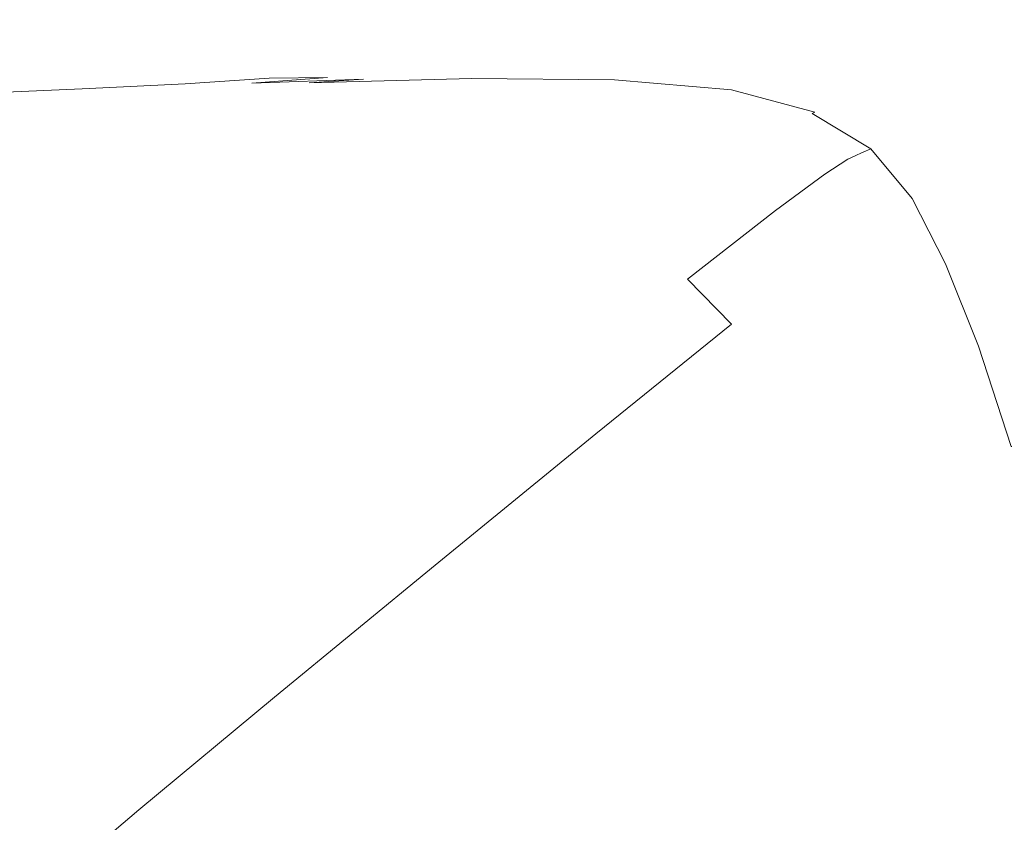
# Model space of a CAD drawing. Extents: x -750 to 750, y -350 to 350.
# Drawn here: x 538 to 673, y 182 to 292 of the extents above; entities that cross this region are included whole.
import ezdxf

# ---------------------------------------------------------------- set-up
doc = ezdxf.new("R2010")
doc.units = 0
doc.header["$LTSCALE"] = 500
doc.header["$MEASUREMENT"] = 0
doc.layers.add('OPTIMA_CERAMIKA', color=7, linetype='Continuous')

msp = doc.modelspace()

# ---------------------------------------------------------------- linework, layer by layer
at = {"layer": 'OPTIMA_CERAMIKA', "lineweight": 0}
for points, invisible_edges in [([(742.3, 310.2, -267.5), (-534.15, -294.12, -267.26), (-739.88, 321.81, -267.5), (742.3, 310.2, -267.5)], 15), ([(742.3, 310.2, -267.5), (-532.29, -293.55, -267.24), (-534.15, -294.12, -267.26), (742.3, 310.2, -267.5)], 15), ([(742.3, 310.2, -267.5), (-530.47, -293.14, -267.26), (-532.29, -293.55, -267.24), (742.3, 310.2, -267.5)], 15), ([(742.3, 310.2, -267.5), (-512.39, -292.86, -267.31), (-530.47, -293.14, -267.26), (742.3, 310.2, -267.5)], 15), ([(742.3, 310.2, -267.5), (512.39, -292.86, -267.31), (-512.39, -292.86, -267.31), (742.3, 310.2, -267.5)], 15), ([(742.3, 310.2, -267.5), (530.47, -293.14, -267.26), (512.39, -292.86, -267.31), (742.3, 310.2, -267.5)], 15), ([(742.3, 310.2, -267.5), (532.29, -293.55, -267.24), (530.47, -293.14, -267.26), (742.3, 310.2, -267.5)], 15), ([(532.29, -293.55, -267.24), (742.3, 310.2, -267.5), (534.15, -294.12, -267.26), (532.29, -293.55, -267.24)], 15), ([(534.15, -294.12, -267.26), (742.3, 310.2, -267.5), (536.25, -295.33, -267.31), (534.15, -294.12, -267.26)], 15), ([(536.25, -295.33, -267.31), (742.3, 310.2, -267.5), (538.77, -297.66, -267.38), (536.25, -295.33, -267.31)], 15), ([(538.77, -297.66, -267.38), (742.3, 310.2, -267.5), (541.9, -301.61, -267.44), (538.77, -297.66, -267.38)], 15), ([(541.9, -301.61, -267.44), (742.3, 310.2, -267.5), (545.83, -307.65, -267.48), (541.9, -301.61, -267.44)], 15), ([(545.83, -307.65, -267.48), (742.3, 310.2, -267.5), (562.27, -330.82, -267.5), (545.83, -307.65, -267.48)], 15), ([(562.27, -330.82, -267.5), (742.3, 310.2, -267.5), (567.85, -333.11, -267.5), (562.27, -330.82, -267.5)], 15), ([(567.85, -333.11, -267.5), (742.3, 310.2, -267.5), (572.34, -333.11, -267.5), (567.85, -333.11, -267.5)], 11), ([(572.34, -333.11, -267.5), (742.3, 310.2, -267.5), (584, -333.11, -267.5), (572.34, -333.11, -267.5)], 11), ([(584, -333.11, -267.5), (742.3, 310.2, -267.5), (731.63, -330.77, -267.5), (584, -333.11, -267.5)], 15), ([(637.53, 293.88, 266.39), (637.53, 308.29, 266.94), (607.44, 306.53, 266.88), (607.44, 291.47, 266.12)], 15), ([(607.44, 291.47, 266.12), (607.44, 306.53, 266.88), (582.53, 305.09, 266.82), (582.53, 289.52, 265.89)], 15), ([(567.17, 304.23, 266.79), (567.17, 288.35, 265.75), (582.53, 289.52, 265.89), (582.53, 305.09, 266.82)], 15), ([(554.93, 303.69, 266.77), (539.4, 303.19, 266.76), (539.4, 286.93, 265.64), (554.93, 287.6, 265.67)], 15), ([(554.93, 303.69, 266.77), (554.93, 287.6, 265.67), (567.17, 288.35, 265.75), (567.17, 304.23, 266.79)], 15), ([(539.4, 303.19, 266.76), (514.16, 302.49, 266.76), (514.16, 285.97, 265.63), (539.4, 286.93, 265.64)], 15), ([(638.23, 290.88, 266), (668.88, 293.53, 266.41), (668.44, 296.43, 266.66), (637.53, 293.88, 266.39)], 15), ([(638.23, 290.88, 266), (637.53, 293.88, 266.39), (607.44, 291.47, 266.12), (608.4, 288.37, 265.57)], 15), ([(638.23, 290.88, 266), (640.32, 289.66, 265.64), (670.18, 292.29, 266.19), (668.88, 293.53, 266.41)], 15), ([(608.4, 288.37, 265.57), (607.44, 291.47, 266.12), (582.53, 289.52, 265.89), (583.72, 286.33, 265.22)], 15), ([(640.32, 289.66, 265.64), (644.5, 289.46, 265.4), (672.8, 291.96, 266.04), (670.18, 292.29, 266.19)], 15), ([(651.48, 289.52, 265.38), (677.15, 291.8, 266.03), (672.8, 291.96, 266.04), (644.5, 289.46, 265.4)], 15), ([(659.99, 289.47, 265.49), (682.46, 291.51, 266.1), (677.15, 291.8, 266.03), (651.48, 289.52, 265.38)], 15), ([(659.99, 289.47, 265.49), (668.78, 288.93, 265.68), (687.95, 290.81, 266.22), (682.46, 291.51, 266.1)], 15), ([(638.23, 290.88, 266), (608.4, 288.37, 265.57), (611.28, 287.17, 265.08), (640.32, 289.66, 265.64)], 15), ([(668.78, 288.93, 265.68), (676.6, 287.55, 265.87), (692.84, 289.4, 266.33), (687.95, 290.81, 266.22)], 15), ([(568.49, 285.11, 265), (583.72, 286.33, 265.22), (582.53, 289.52, 265.89), (567.17, 288.35, 265.75)], 15), ([(640.32, 289.66, 265.64), (611.28, 287.17, 265.08), (617.05, 287.09, 264.76), (644.5, 289.46, 265.4)], 15), ([(651.48, 289.52, 265.38), (644.5, 289.46, 265.4), (617.05, 287.09, 264.76), (626.66, 287.35, 264.72)], 15), ([(659.99, 289.47, 265.49), (651.48, 289.52, 265.38), (626.66, 287.35, 264.72), (638.38, 287.5, 264.89)], 15), ([(659.99, 289.47, 265.49), (638.38, 287.5, 264.89), (650.49, 287.12, 265.15), (668.78, 288.93, 265.68)], 15), ([(668.78, 288.93, 265.68), (650.49, 287.12, 265.15), (661.26, 285.75, 265.41), (676.6, 287.55, 265.87)], 15), ([(556.44, 284.33, 264.87), (554.93, 287.6, 265.67), (539.4, 286.93, 265.64), (541.28, 283.63, 264.8)], 15), ([(556.44, 284.33, 264.87), (568.49, 285.11, 265), (567.17, 288.35, 265.75), (554.93, 287.6, 265.67)], 15), ([(608.4, 288.37, 265.57), (583.72, 286.33, 265.22), (587.26, 285.15, 264.61), (611.28, 287.17, 265.08)], 15), ([(626.66, 287.35, 264.72), (617.05, 287.09, 264.76), (594.36, 285.16, 264.21), (606.19, 285.57, 264.18)], 15), ([(638.38, 287.5, 264.89), (626.66, 287.35, 264.72), (606.19, 285.57, 264.18), (620.62, 285.88, 264.38)], 15), ([(638.38, 287.5, 264.89), (620.62, 285.88, 264.38), (635.53, 285.6, 264.7), (650.49, 287.12, 265.15)], 15), ([(682.19, 284.96, 266), (676.6, 287.55, 265.87), (661.26, 285.75, 265.41), (668.96, 282.98, 265.58)], 15), ([(541.28, 283.63, 264.8), (539.4, 286.93, 265.64), (514.16, 285.97, 265.63), (516.1, 282.61, 264.76)], 15), ([(568.49, 285.11, 265), (572.45, 283.93, 264.32), (587.26, 285.15, 264.61), (583.72, 286.33, 265.22)], 15), ([(611.28, 287.17, 265.08), (587.26, 285.15, 264.61), (594.36, 285.16, 264.21), (617.05, 287.09, 264.76)], 15), ([(650.49, 287.12, 265.15), (635.53, 285.6, 264.7), (648.78, 284.24, 265.03), (661.26, 285.75, 265.41)], 15), ([(556.44, 284.33, 264.87), (560.97, 283.15, 264.13), (572.45, 283.93, 264.32), (568.49, 285.11, 265)], 13), ([(572.45, 283.93, 264.32), (580.37, 283.98, 263.88), (594.36, 285.16, 264.21), (587.26, 285.15, 264.61)], 15), ([(593.58, 284.46, 263.84), (606.19, 285.57, 264.18), (594.36, 285.16, 264.21), (580.37, 283.98, 263.88)], 15), ([(603.51, 284.23, 263.86), (609.69, 284.84, 264.07), (593.58, 284.46, 263.84), (585.31, 283.78, 263.61)], 15), ([(609.69, 284.84, 264.07), (620.62, 285.88, 264.38), (606.19, 285.57, 264.18), (593.58, 284.46, 263.84)], 15), ([(603.51, 284.23, 263.86), (621.47, 284.03, 264.24), (626.33, 284.61, 264.44), (609.69, 284.84, 264.07)], 15), ([(609.69, 284.84, 264.07), (626.33, 284.61, 264.44), (635.53, 285.6, 264.7), (620.62, 285.88, 264.38)], 15), ([(626.33, 284.61, 264.44), (641.12, 283.25, 264.8), (648.78, 284.24, 265.03), (635.53, 285.6, 264.7)], 15), ([(668.96, 282.98, 265.58), (661.26, 285.75, 265.41), (648.78, 284.24, 265.03), (658.26, 281.32, 265.23)], 15), ([(686.11, 280.68, 266.07), (682.19, 284.96, 266), (668.96, 282.98, 265.58), (674.36, 278.45, 265.69)], 15), ([(541.28, 283.63, 264.8), (516.1, 282.61, 264.76), (521.93, 281.4, 263.85), (546.94, 282.45, 263.97)], 11), ([(556.44, 284.33, 264.87), (541.28, 283.63, 264.8), (546.94, 282.45, 263.97), (560.97, 283.15, 264.13)], 11), ([(585.31, 283.78, 263.61), (570.07, 283.23, 263.65), (558.45, 282.6, 263.4), (577.89, 283.29, 263.35)], 14), ([(560.97, 283.15, 264.13), (570.07, 283.23, 263.65), (580.37, 283.98, 263.88), (572.45, 283.93, 264.32)], 9), ([(596.14, 283.19, 261.74), (596.95, 283.44, 262.67), (568.56, 282.61, 262.39), (566.66, 282.3, 261.49)], 15), ([(596.95, 283.44, 262.67), (598.15, 283.65, 263.26), (572.05, 282.92, 262.98), (568.56, 282.61, 262.39)], 15), ([(585.31, 283.78, 263.61), (593.58, 284.46, 263.84), (580.37, 283.98, 263.88), (570.07, 283.23, 263.65)], 15), ([(600, 283.88, 263.62), (577.89, 283.29, 263.35), (572.05, 282.92, 262.98), (598.15, 283.65, 263.26)], 15), ([(603.51, 284.23, 263.86), (585.31, 283.78, 263.61), (577.89, 283.29, 263.35), (600, 283.88, 263.62)], 9), ([(596.14, 283.19, 261.74), (618.24, 283.08, 262.04), (618.67, 283.32, 263.02), (596.95, 283.44, 262.67)], 15), ([(596.95, 283.44, 262.67), (618.67, 283.32, 263.02), (619.06, 283.51, 263.64), (598.15, 283.65, 263.26)], 15), ([(600, 283.88, 263.62), (598.15, 283.65, 263.26), (619.06, 283.51, 263.64), (619.52, 283.7, 264.02)], 15), ([(603.51, 284.23, 263.86), (600, 283.88, 263.62), (619.52, 283.7, 264.02), (621.47, 284.03, 264.24)], 13), ([(618.24, 283.08, 262.04), (634.33, 281.69, 262.35), (634.73, 281.93, 263.36), (618.67, 283.32, 263.02)], 15), ([(618.67, 283.32, 263.02), (634.73, 281.93, 263.36), (635.08, 282.12, 264.01), (619.06, 283.51, 263.64)], 15), ([(619.52, 283.7, 264.02), (619.06, 283.51, 263.64), (635.08, 282.12, 264.01), (635.46, 282.32, 264.4)], 15), ([(621.47, 284.03, 264.24), (619.52, 283.7, 264.02), (635.46, 282.32, 264.4), (637.08, 282.66, 264.63)], 13), ([(621.47, 284.03, 264.24), (637.08, 282.66, 264.63), (641.12, 283.25, 264.8), (626.33, 284.61, 264.44)], 15), ([(651.69, 280.24, 265.03), (658.26, 281.32, 265.23), (648.78, 284.24, 265.03), (641.12, 283.25, 264.8)], 15), ([(546.94, 282.45, 263.97), (521.93, 281.4, 263.85), (536.54, 281.56, 262.96), (558.45, 282.6, 263.4)], 15), ([(565.59, 281.96, 260.2), (526.66, 280.38, 260.06), (525.85, 279.97, 258.32), (564.77, 281.51, 258.4)], 15), ([(566.66, 282.3, 261.49), (527.95, 280.71, 261.29), (526.66, 280.38, 260.06), (565.59, 281.96, 260.2)], 15), ([(566.66, 282.3, 261.49), (568.56, 282.61, 262.39), (530.54, 281.04, 262.18), (527.95, 280.71, 261.29)], 15), ([(568.56, 282.61, 262.39), (572.05, 282.92, 262.98), (536.54, 281.56, 262.96), (530.54, 281.04, 262.18)], 15), ([(577.89, 283.29, 263.35), (558.45, 282.6, 263.4), (536.54, 281.56, 262.96), (572.05, 282.92, 262.98)], 15), ([(560.97, 283.15, 264.13), (546.94, 282.45, 263.97), (558.45, 282.6, 263.4), (570.07, 283.23, 263.65)], 15), ([(593.46, 281.7, 256), (594.62, 282.37, 258.52), (564.77, 281.51, 258.4), (563.6, 280.87, 255.93)], 15), ([(595.44, 282.85, 260.4), (565.59, 281.96, 260.2), (564.77, 281.51, 258.4), (594.62, 282.37, 258.52)], 15), ([(596.14, 283.19, 261.74), (566.66, 282.3, 261.49), (565.59, 281.96, 260.2), (595.44, 282.85, 260.4)], 15), ([(593.46, 281.7, 256), (615.74, 281.59, 256.12), (616.88, 282.27, 258.69), (594.62, 282.37, 258.52)], 15), ([(595.44, 282.85, 260.4), (594.62, 282.37, 258.52), (616.88, 282.27, 258.69), (617.67, 282.75, 260.63)], 15), ([(596.14, 283.19, 261.74), (595.44, 282.85, 260.4), (617.67, 282.75, 260.63), (618.24, 283.08, 262.04)], 15), ([(615.74, 281.59, 256.12), (631.89, 280.26, 256.28), (633, 280.91, 258.9), (616.88, 282.27, 258.69)], 15), ([(617.67, 282.75, 260.63), (616.88, 282.27, 258.69), (633, 280.91, 258.9), (633.78, 281.37, 260.89)], 15), ([(618.24, 283.08, 262.04), (617.67, 282.75, 260.63), (633.78, 281.37, 260.89), (634.33, 281.69, 262.35)], 15), ([(646.17, 278.93, 263.63), (646.49, 279.1, 264.27), (635.08, 282.12, 264.01), (634.73, 281.93, 263.36)], 15), ([(646.83, 279.28, 264.65), (635.46, 282.32, 264.4), (635.08, 282.12, 264.01), (646.49, 279.1, 264.27)], 15), ([(648.22, 279.62, 264.87), (637.08, 282.66, 264.63), (635.46, 282.32, 264.4), (646.83, 279.28, 264.65)], 11), ([(648.22, 279.62, 264.87), (651.69, 280.24, 265.03), (641.12, 283.25, 264.8), (637.08, 282.66, 264.63)], 15), ([(674.36, 278.45, 265.69), (668.96, 282.98, 265.58), (658.26, 281.32, 265.23), (664.89, 276.58, 265.36)], 15), ([(560.64, 278.67, 247.74), (563.6, 280.87, 255.93), (524.71, 279.38, 255.89), (521.94, 277.25, 247.72)], 15), ([(563.6, 280.87, 255.93), (564.77, 281.51, 258.4), (525.85, 279.97, 258.32), (524.71, 279.38, 255.89)], 15), ([(590.4, 279.46, 247.78), (593.46, 281.7, 256), (563.6, 280.87, 255.93), (560.64, 278.67, 247.74)], 15), ([(590.4, 279.46, 247.78), (612.62, 279.34, 247.85), (615.74, 281.59, 256.12), (593.46, 281.7, 256)], 15), ([(612.62, 279.34, 247.85), (628.76, 278.04, 247.96), (631.89, 280.26, 256.28), (615.74, 281.59, 256.12)], 15), ([(643.36, 277.42, 256.5), (644.46, 278.01, 259.16), (633, 280.91, 258.9), (631.89, 280.26, 256.28)], 15), ([(645.24, 278.42, 261.17), (633.78, 281.37, 260.89), (633, 280.91, 258.9), (644.46, 278.01, 259.16)], 15), ([(645.78, 278.71, 262.63), (634.33, 281.69, 262.35), (633.78, 281.37, 260.89), (645.24, 278.42, 261.17)], 15), ([(645.78, 278.71, 262.63), (646.17, 278.93, 263.63), (634.73, 281.93, 263.36), (634.33, 281.69, 262.35)], 15), ([(659.08, 275.41, 265.17), (664.89, 276.58, 265.36), (658.26, 281.32, 265.23), (651.69, 280.24, 265.03)], 15), ([(590.4, 279.46, 247.78), (560.64, 278.67, 247.74), (554.46, 273.54, 228.76), (583.85, 274.28, 228.78)], 15), ([(590.4, 279.46, 247.78), (583.85, 274.28, 228.78), (605.87, 274.14, 228.82), (612.62, 279.34, 247.85)], 15), ([(612.62, 279.34, 247.85), (605.87, 274.14, 228.82), (621.92, 272.86, 228.89), (628.76, 278.04, 247.96)], 15), ([(640.24, 275.28, 248.13), (643.36, 277.42, 256.5), (631.89, 280.26, 256.28), (628.76, 278.04, 247.96)], 15), ([(654.77, 274.43, 264.81), (646.83, 279.28, 264.65), (646.49, 279.1, 264.27), (654.46, 274.28, 264.45)], 9), ([(656.01, 274.75, 265.02), (648.22, 279.62, 264.87), (646.83, 279.28, 264.65), (654.77, 274.43, 264.81)], 15), ([(656.01, 274.75, 265.02), (659.08, 275.41, 265.17), (651.69, 280.24, 265.03), (648.22, 279.62, 264.87)], 15), ([(560.64, 278.67, 247.74), (521.94, 277.25, 247.72), (516.27, 272.17, 228.75), (554.46, 273.54, 228.76)], 15), ([(640.24, 275.28, 248.13), (628.76, 278.04, 247.96), (621.92, 272.86, 228.89), (633.42, 270.18, 228.99)], 15), ([(651.32, 272.86, 256.75), (652.44, 273.36, 259.46), (644.46, 278.01, 259.16), (643.36, 277.42, 256.5)], 14), ([(653.22, 273.71, 261.46), (645.24, 278.42, 261.17), (644.46, 278.01, 259.16), (652.44, 273.36, 259.46)], 7), ([(653.77, 273.96, 262.89), (645.78, 278.71, 262.63), (645.24, 278.42, 261.17), (653.22, 273.71, 261.46)], 7), ([(653.77, 273.96, 262.89), (654.15, 274.14, 263.85), (646.17, 278.93, 263.63), (645.78, 278.71, 262.63)], 14), ([(654.15, 274.14, 263.85), (654.46, 274.28, 264.45), (646.49, 279.1, 264.27), (646.17, 278.93, 263.63)], 14), ([(674.36, 278.45, 265.69), (664.89, 276.58, 265.36), (669.63, 269.81, 265.46), (678.22, 271.83, 265.76)], 15), ([(648.22, 270.83, 248.32), (651.32, 272.86, 256.75), (643.36, 277.42, 256.5), (640.24, 275.28, 248.13)], 14), ([(659.08, 275.41, 265.17), (664.36, 268.57, 265.27), (669.63, 269.81, 265.46), (664.89, 276.58, 265.36)], 15), ([(648.22, 270.83, 248.32), (640.24, 275.28, 248.13), (633.42, 270.18, 228.99), (641.49, 265.85, 229.12)], 7), ([(656.01, 274.75, 265.02), (661.57, 267.89, 265.12), (664.36, 268.57, 265.27), (659.08, 275.41, 265.17)], 15), ([(583.85, 274.28, 228.78), (554.46, 273.54, 228.76), (543.59, 264.08, 193.93), (572.27, 264.76, 193.94)], 15), ([(583.85, 274.28, 228.78), (572.27, 264.76, 193.94), (593.83, 264.59, 193.96), (605.87, 274.14, 228.82)], 15), ([(605.87, 274.14, 228.82), (593.83, 264.59, 193.96), (609.68, 263.32, 194), (621.92, 272.86, 228.89)], 15), ([(653.77, 273.96, 262.89), (653.22, 273.71, 261.46), (658.89, 267.05, 261.75), (659.44, 267.25, 263.14)], 15), ([(653.77, 273.96, 262.89), (659.44, 267.25, 263.14), (659.82, 267.39, 264.04), (654.15, 274.14, 263.85)], 15), ([(654.15, 274.14, 263.85), (659.82, 267.39, 264.04), (660.13, 267.5, 264.59), (654.46, 274.28, 264.45)], 15), ([(654.77, 274.43, 264.81), (654.46, 274.28, 264.45), (660.13, 267.5, 264.59), (660.43, 267.6, 264.93)], 13), ([(656.01, 274.75, 265.02), (654.77, 274.43, 264.81), (660.43, 267.6, 264.93), (661.57, 267.89, 265.12)], 15), ([(554.46, 273.54, 228.76), (516.27, 272.17, 228.75), (506.39, 262.77, 193.93), (543.59, 264.08, 193.93)], 15), ([(633.42, 270.18, 228.99), (621.92, 272.86, 228.89), (609.68, 263.32, 194), (621.23, 260.74, 194.05)], 15), ([(648.22, 270.83, 248.32), (653.88, 264.43, 248.52), (656.95, 266.36, 257.02), (651.32, 272.86, 256.75)], 15), ([(651.32, 272.86, 256.75), (656.95, 266.36, 257.02), (658.09, 266.76, 259.76), (652.44, 273.36, 259.46)], 15), ([(653.22, 273.71, 261.46), (652.44, 273.36, 259.46), (658.09, 266.76, 259.76), (658.89, 267.05, 261.75)], 15), ([(678.22, 271.83, 265.76), (669.63, 269.81, 265.46), (673.42, 260.77, 265.55), (681.3, 262.79, 265.84)], 15), ([(641.49, 265.85, 229.12), (633.42, 270.18, 228.99), (621.23, 260.74, 194.05), (629.49, 256.52, 194.11)], 7), ([(648.22, 270.83, 248.32), (641.49, 265.85, 229.12), (647.26, 259.57, 229.25), (653.88, 264.43, 248.52)], 15), ([(661.57, 267.89, 265.12), (666, 258.9, 265.23), (668.57, 259.54, 265.37), (664.36, 268.57, 265.27)], 15), ([(664.36, 268.57, 265.27), (668.57, 259.54, 265.37), (673.42, 260.77, 265.55), (669.63, 269.81, 265.46)], 15), ([(659.44, 267.25, 263.14), (658.89, 267.05, 261.75), (663.4, 258.25, 262.03), (663.96, 258.41, 263.37)], 15), ([(659.44, 267.25, 263.14), (663.96, 258.41, 263.37), (664.35, 258.51, 264.23), (659.82, 267.39, 264.04)], 15), ([(659.82, 267.39, 264.04), (664.35, 258.51, 264.23), (664.65, 258.59, 264.74), (660.13, 267.5, 264.59)], 15), ([(660.43, 267.6, 264.93), (660.13, 267.5, 264.59), (664.65, 258.59, 264.74), (664.95, 258.65, 265.05)], 13), ([(661.57, 267.89, 265.12), (660.43, 267.6, 264.93), (664.95, 258.65, 265.05), (666, 258.9, 265.23)], 15), ([(641.49, 265.85, 229.12), (629.49, 256.52, 194.11), (635.49, 250.37, 194.18), (647.26, 259.57, 229.25)], 13), ([(653.88, 264.43, 248.52), (658.38, 255.84, 248.71), (661.44, 257.68, 257.27), (656.95, 266.36, 257.02)], 15), ([(656.95, 266.36, 257.02), (661.44, 257.68, 257.27), (662.59, 258.01, 260.04), (658.09, 266.76, 259.76)], 15), ([(658.89, 267.05, 261.75), (658.09, 266.76, 259.76), (662.59, 258.01, 260.04), (663.4, 258.25, 262.03)], 15), ([(554.07, 249.54, 138.2), (572.27, 264.76, 193.94), (543.59, 264.08, 193.93), (526.6, 248.93, 138.19)], 15), ([(554.07, 249.54, 138.2), (574.86, 249.32, 138.21), (593.83, 264.59, 193.96), (572.27, 264.76, 193.94)], 15), ([(574.86, 249.32, 138.21), (590.35, 248.05, 138.22), (609.68, 263.32, 194), (593.83, 264.59, 193.96)], 15), ([(526.6, 248.93, 138.19), (543.59, 264.08, 193.93), (506.39, 262.77, 193.93), (491.03, 247.67, 138.19)], 15), ([(601.97, 245.54, 138.24), (621.23, 260.74, 194.05), (609.68, 263.32, 194), (590.35, 248.05, 138.22)], 15), ([(653.88, 264.43, 248.52), (647.26, 259.57, 229.25), (651.84, 251.07, 229.37), (658.38, 255.84, 248.71)], 15), ([(610.55, 241.45, 138.26), (629.49, 256.52, 194.11), (621.23, 260.74, 194.05), (601.97, 245.54, 138.24)], 15), ([(672.78, 248.17, 265.53), (677.19, 249.22, 265.69), (673.42, 260.77, 265.55), (668.57, 259.54, 265.37)], 15), ([(647.26, 259.57, 229.25), (635.49, 250.37, 194.18), (640.26, 241.98, 194.24), (651.84, 251.07, 229.37)], 15), ([(670.43, 247.62, 265.39), (672.78, 248.17, 265.53), (668.57, 259.54, 265.37), (666, 258.9, 265.23)], 15), ([(665.96, 246.6, 257.48), (667.12, 246.89, 260.28), (662.59, 258.01, 260.04), (661.44, 257.68, 257.27)], 15), ([(667.93, 247.1, 262.27), (663.4, 258.25, 262.03), (662.59, 258.01, 260.04), (667.12, 246.89, 260.28)], 15), ([(668.49, 247.24, 263.6), (663.96, 258.41, 263.37), (663.4, 258.25, 262.03), (667.93, 247.1, 262.27)], 15), ([(668.49, 247.24, 263.6), (668.88, 247.32, 264.43), (664.35, 258.51, 264.23), (663.96, 258.41, 263.37)], 15), ([(668.88, 247.32, 264.43), (669.17, 247.38, 264.92), (664.65, 258.59, 264.74), (664.35, 258.51, 264.23)], 13), ([(669.46, 247.42, 265.21), (664.95, 258.65, 265.05), (664.65, 258.59, 264.74), (669.17, 247.38, 264.92)], 15), ([(670.43, 247.62, 265.39), (666, 258.9, 265.23), (664.95, 258.65, 265.05), (669.46, 247.42, 265.21)], 15), ([(610.55, 241.45, 138.26), (616.96, 235.43, 138.29), (635.49, 250.37, 194.18), (629.49, 256.52, 194.11)], 13), ([(662.89, 244.81, 248.87), (665.96, 246.6, 257.48), (661.44, 257.68, 257.27), (658.38, 255.84, 248.71)], 15), ([(662.89, 244.81, 248.87), (658.38, 255.84, 248.71), (651.84, 251.07, 229.37), (656.37, 240.1, 229.47)], 15), ([(656.37, 240.1, 229.47), (651.84, 251.07, 229.37), (640.26, 241.98, 194.24), (644.82, 231.04, 194.29)], 15), ([(616.96, 235.43, 138.29), (622.06, 227.14, 138.31), (640.26, 241.98, 194.24), (635.49, 250.37, 194.18)], 15), ([(532.59, 231.44, 71.92), (554.07, 249.54, 138.2), (526.6, 248.93, 138.19), (506.57, 230.9, 71.92)], 15), ([(532.59, 231.44, 71.92), (552.42, 231.15, 71.92), (574.86, 249.32, 138.21), (554.07, 249.54, 138.2)], 15), ([(552.42, 231.15, 71.92), (567.47, 229.86, 71.92), (590.35, 248.05, 138.22), (574.86, 249.32, 138.21)], 15), ([(579.17, 227.42, 71.93), (601.97, 245.54, 138.24), (590.35, 248.05, 138.22), (567.47, 229.86, 71.92)], 15), ([(672.39, 233.44, 262.49), (667.93, 247.1, 262.27), (667.12, 246.89, 260.28), (671.57, 233.25, 260.49)], 15), ([(672.95, 233.57, 263.83), (668.49, 247.24, 263.6), (667.93, 247.1, 262.27), (672.39, 233.44, 262.49)], 15), ([(672.95, 233.57, 263.83), (673.33, 233.65, 264.65), (668.88, 247.32, 264.43), (668.49, 247.24, 263.6)], 15), ([(673.33, 233.65, 264.65), (673.62, 233.69, 265.12), (669.17, 247.38, 264.92), (668.88, 247.32, 264.43)], 13), ([(673.89, 233.72, 265.41), (669.46, 247.42, 265.21), (669.17, 247.38, 264.92), (673.62, 233.69, 265.12)], 7), ([(674.77, 233.87, 265.58), (670.43, 247.62, 265.39), (669.46, 247.42, 265.21), (673.89, 233.72, 265.41)], 15), ([(674.77, 233.87, 265.58), (676.9, 234.28, 265.71), (672.78, 248.17, 265.53), (670.43, 247.62, 265.39)], 15), ([(667.34, 231.22, 249), (670.41, 232.98, 257.65), (665.96, 246.6, 257.48), (662.89, 244.81, 248.87)], 15), ([(670.41, 232.98, 257.65), (671.57, 233.25, 260.49), (667.12, 246.89, 260.28), (665.96, 246.6, 257.48)], 15), ([(588.15, 223.45, 71.93), (610.55, 241.45, 138.26), (601.97, 245.54, 138.24), (579.17, 227.42, 71.93)], 15), ([(667.34, 231.22, 249), (662.89, 244.81, 248.87), (656.37, 240.1, 229.47), (660.77, 226.54, 229.55)], 15), ([(626.69, 216.24, 138.33), (644.82, 231.04, 194.29), (640.26, 241.98, 194.24), (622.06, 227.14, 138.31)], 15), ([(588.15, 223.45, 71.93), (595.06, 217.55, 71.94), (616.96, 235.43, 138.29), (610.55, 241.45, 138.26)], 13), ([(660.77, 226.54, 229.55), (656.37, 240.1, 229.47), (644.82, 231.04, 194.29), (649.16, 217.53, 194.33)], 15), ([(595.06, 217.55, 71.94), (600.56, 209.36, 71.95), (622.06, 227.14, 138.31), (616.96, 235.43, 138.29)], 15), ([(667.34, 231.22, 249), (671.62, 214.93, 249.11), (674.72, 216.67, 257.8), (670.41, 232.98, 257.65)], 15), ([(670.41, 232.98, 257.65), (674.72, 216.67, 257.8), (675.88, 216.93, 260.67), (671.57, 233.25, 260.49)], 15), ([(672.39, 233.44, 262.49), (671.57, 233.25, 260.49), (675.88, 216.93, 260.67), (676.7, 217.11, 262.7)], 15), ([(672.95, 233.57, 263.83), (672.39, 233.44, 262.49), (676.7, 217.11, 262.7), (677.25, 217.23, 264.04)], 15), ([(532.59, 231.44, 71.92), (511.12, 213.27, 5.48), (529.98, 212.9, 5.48), (552.42, 231.15, 71.92)], 15), ([(552.42, 231.15, 71.92), (529.98, 212.9, 5.48), (544.59, 211.59, 5.48), (567.47, 229.86, 71.92)], 15), ([(630.91, 202.77, 138.35), (649.16, 217.53, 194.33), (644.82, 231.04, 194.29), (626.69, 216.24, 138.33)], 15), ([(667.34, 231.22, 249), (660.77, 226.54, 229.55), (664.99, 210.31, 229.62), (671.62, 214.93, 249.11)], 15), ([(579.17, 227.42, 71.93), (567.47, 229.86, 71.92), (544.59, 211.59, 5.48), (556.37, 209.2, 5.48)], 15), ([(588.15, 223.45, 71.93), (579.17, 227.42, 71.93), (556.37, 209.2, 5.48), (565.75, 205.32, 5.48)], 15), ([(605.28, 198.47, 71.95), (626.69, 216.24, 138.33), (622.06, 227.14, 138.31), (600.56, 209.36, 71.95)], 15), ([(660.77, 226.54, 229.55), (649.16, 217.53, 194.33), (653.23, 201.41, 194.36), (664.99, 210.31, 229.62)], 15), ([(588.15, 223.45, 71.93), (565.75, 205.32, 5.48), (573.17, 199.53, 5.48), (595.06, 217.55, 71.94)], 11), ([(595.06, 217.55, 71.94), (573.17, 199.53, 5.48), (579.07, 191.41, 5.48), (600.56, 209.36, 71.95)], 15), ([(630.91, 202.77, 138.35), (634.74, 186.82, 138.36), (653.23, 201.41, 194.36), (649.16, 217.53, 194.33)], 15), ([(609.35, 185.07, 71.96), (630.91, 202.77, 138.35), (626.69, 216.24, 138.33), (605.28, 198.47, 71.95)], 15), ([(671.62, 214.93, 249.11), (675.66, 195.8, 249.2), (678.79, 197.5, 257.93), (674.72, 216.67, 257.8)], 15), ([(671.62, 214.93, 249.11), (664.99, 210.31, 229.62), (668.94, 191.3, 229.68), (675.66, 195.8, 249.2)], 15), ([(529.98, 212.9, 5.48), (511.02, 197.42, -50.73), (525.25, 196.06, -50.73), (544.59, 211.59, 5.48)], 15), ([(556.37, 209.2, 5.48), (544.59, 211.59, 5.48), (525.25, 196.06, -50.73), (537.09, 193.7, -50.73)], 15), ([(664.99, 210.31, 229.62), (653.23, 201.41, 194.36), (657.01, 182.64, 194.39), (668.94, 191.3, 229.68)], 15), ([(565.75, 205.32, 5.48), (556.37, 209.2, 5.48), (537.09, 193.7, -50.73), (546.81, 189.88, -50.73)], 15), ([(605.28, 198.47, 71.95), (600.56, 209.36, 71.95), (579.07, 191.41, 5.48), (583.88, 180.55, 5.48)], 15), ([(565.75, 205.32, 5.48), (546.81, 189.88, -50.73), (554.66, 184.16, -50.73), (573.17, 199.53, 5.48)], 11), ([(609.35, 185.07, 71.96), (612.89, 169.33, 71.96), (634.74, 186.82, 138.36), (630.91, 202.77, 138.35)], 15), ([(634.74, 186.82, 138.36), (638.22, 168.45, 138.38), (657.01, 182.64, 194.39), (653.23, 201.41, 194.36)], 15), ([(573.17, 199.53, 5.48), (554.66, 184.16, -50.73), (560.9, 176.1, -50.73), (579.07, 191.41, 5.48)], 15), ([(609.35, 185.07, 71.96), (605.28, 198.47, 71.95), (583.88, 180.55, 5.48), (587.81, 167.21, 5.48)], 15), ([(679.38, 173.72, 249.29), (675.66, 195.8, 249.2), (668.94, 191.3, 229.68), (672.58, 169.44, 229.73)], 15), ([(534.79, 179.93, -86.35), (546.81, 189.88, -50.73), (537.09, 193.7, -50.73), (524.87, 183.74, -86.35)], 15), ([(583.88, 180.55, 5.48), (579.07, 191.41, 5.48), (560.9, 176.1, -50.73), (565.8, 165.26, -50.73)], 15), ([(672.58, 169.44, 229.73), (668.94, 191.3, 229.68), (657.01, 182.64, 194.39), (660.47, 161.2, 194.42)], 15), ([(534.79, 179.93, -86.35), (542.91, 174.24, -86.35), (554.66, 184.16, -50.73), (546.81, 189.88, -50.73)], 13), ([(612.89, 169.33, 71.96), (616.02, 151.44, 71.96), (638.22, 168.45, 138.38), (634.74, 186.82, 138.36)], 15), ([(542.91, 174.24, -86.35), (549.37, 166.22, -86.35), (560.9, 176.1, -50.73), (554.66, 184.16, -50.73)], 15), ([(609.35, 185.07, 71.96), (587.81, 167.21, 5.48), (591.06, 151.71, 5.48), (612.89, 169.33, 71.96)], 15), ([(641.4, 147.72, 138.39), (660.47, 161.2, 194.42), (657.01, 182.64, 194.39), (638.22, 168.45, 138.38)], 15)]:
    msp.add_3dface(points, dxfattribs=dict(at, invisible_edges=invisible_edges))

doc.saveas('drawing.dxf')
